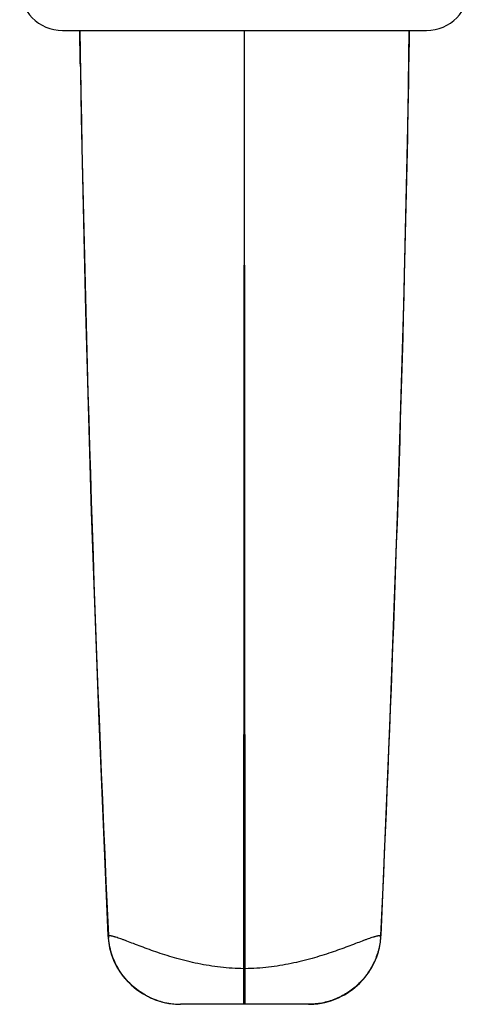
# Model space of a CAD drawing. Units: millimetres. Extents: x 0 to 420, y -1 to 297.
# Drawn here: x 234 to 265, y 127 to 196 of the extents above; entities that cross this region are included whole.
import ezdxf

# ---------------------------------------------------------------- set-up
doc = ezdxf.new("R2010")
doc.units = ezdxf.units.MM
doc.header["$LTSCALE"] = 23.1
doc.layers.add('COMPONENTI_DI_ASSIEME', color=7, linetype='CONTINUOUS')

msp = doc.modelspace()

# ---------------------------------------------------------------- linework, layer by layer
at = {"layer": 'COMPONENTI_DI_ASSIEME', "color": 7, "linetype": 'Continuous'}
for p, q in [((236.992, 195.654), (262.492, 195.654)), ((254.218, 127.404), (245.264, 127.404))]:
    msp.add_line(p, q, dxfattribs=at)
at = {"layer": 'COMPONENTI_DI_ASSIEME', "color": 9, "linetype": 'Continuous'}
for p, q in [((249.692, 129.899), (249.739, 195.654)), ((249.791, 129.899), (249.744, 195.654)), ((240.178, 132.215), (240.206, 132.216)), ((259.305, 132.215), (259.277, 132.216))]:
    msp.add_line(p, q, dxfattribs=at)
at = {"layer": 'COMPONENTI_DI_ASSIEME', "color": 7, "linetype": 'Continuous'}
for points in [[(238.203, 195.654), (238.293, 189.545), (238.595, 176.003), (239.009, 161.907), (239.539, 147.257), (240.178, 132.215)], [(259.305, 132.215), (259.953, 147.492), (260.486, 162.275), (260.899, 176.416), (261.197, 189.913), (261.28, 195.654)], [(240.178, 132.215), (240.207, 131.858), (240.294, 131.353), (240.432, 130.862), (240.619, 130.39), (240.852, 129.94), (241.128, 129.517), (241.444, 129.125), (241.797, 128.766), (242.182, 128.445), (242.594, 128.164), (243.031, 127.924), (243.488, 127.727), (243.961, 127.576), (244.446, 127.471), (244.938, 127.414), (245.264, 127.404)], [(254.218, 127.404), (254.336, 127.405), (254.605, 127.419), (254.869, 127.446), (255.128, 127.487), (255.381, 127.54), (255.627, 127.605), (255.866, 127.681), (256.097, 127.767), (256.321, 127.862), (256.536, 127.966), (256.743, 128.078), (256.941, 128.196), (257.13, 128.321), (257.31, 128.452), (257.48, 128.587), (257.642, 128.726), (257.794, 128.869), (257.937, 129.014), (258.071, 129.162), (258.196, 129.311), (258.313, 129.461), (258.422, 129.613), (258.523, 129.764), (258.617, 129.916), (258.703, 130.067), (258.782, 130.218), (258.854, 130.368), (258.92, 130.516), (258.979, 130.663), (259.033, 130.808), (259.08, 130.951), (259.123, 131.092), (259.16, 131.23), (259.192, 131.367), (259.22, 131.501), (259.244, 131.634), (259.264, 131.764), (259.28, 131.892), (259.293, 132.018), (259.302, 132.142), (259.305, 132.215)]]:
    msp.add_lwpolyline(points, dxfattribs=at)
for centre, start, end in [((236.992, 198.654), 180, 270), ((262.492, 198.654), 270, 360)]:
    msp.add_arc(centre, 3, start, end, dxfattribs=at)
at = {"layer": 'COMPONENTI_DI_ASSIEME', "color": 9, "linetype": 'Continuous'}
for centre, radius, start, end in [((2363.239, 231.245), 2125.341, 181.027689, 182.67062), ((245.084, 132.436), 4.882, 182.57694, 184.7428), ((254.532, 132.428), 4.75, 356.25355, 357.44236), ((249.742, 141.984), 12.085, 269.76547, 270.23468), ((245.3, 132.517), 5.118, 240.97193, 241.63863), ((245.298, 132.515), 5.116, 241.63884, 245.08108), ((245.295, 132.509), 5.109, 245.08137, 248.44607), ((245.291, 132.497), 5.097, 248.44685, 250.02289), ((245.285, 132.48), 5.078, 250.02173, 254.52105), ((245.279, 132.459), 5.057, 254.52419, 255.4541), ((245.274, 132.442), 5.039, 255.45218, 260.12105), ((245.27, 132.42), 5.017, 260.12492, 260.88188), ((245.267, 132.4), 4.996, 260.88004, 265.84277), ((245.265, 132.382), 4.978, 265.84697, 266.56867), ((245.265, 132.364), 4.961, 266.56691, 269.99729)]:
    msp.add_arc(centre, radius, start, end, dxfattribs=at)
for points in [[(238.24, 193.126), (238.226, 193.968), (238.212, 194.811), (238.199, 195.654)], [(261.284, 195.654), (261.275, 195.078), (261.266, 194.502), (261.256, 193.926)]]:
    msp.add_open_spline(points, degree=3, dxfattribs=at)
for points, knots in [([(261.256, 193.926), (261.172, 188.781), (260.742, 168.204), (259.98, 147.636), (259.277, 132.216)], [0, 0, 0, 0, 0.250002, 1, 1, 1, 1]), ([(249.692, 129.899), (249.145, 129.901), (248.066, 129.972), (246.501, 130.233), (245.039, 130.593), (243.713, 131.004), (242.709, 131.37), (241.991, 131.647), (241.59, 131.801), (241.294, 131.912), (241.094, 131.985), (240.907, 132.048), (240.762, 132.098), (240.652, 132.128), (240.576, 132.148), (240.505, 132.17), (240.437, 132.188), (240.373, 132.197), (240.297, 132.203), (240.242, 132.216), (240.206, 132.216)], [0, 0, 0, 0, 0.167064, 0.329743, 0.484091, 0.626596, 0.753836, 0.810501, 0.861733, 0.885111, 0.906885, 0.92697, 0.945325, 0.953765, 0.961777, 0.969404, 0.976522, 0.983061, 0.989126, 1, 1, 1, 1]), ([(242.816, 128.042), (242.456, 128.241), (241.949, 128.609), (241.377, 129.206), (241.008, 129.705), (240.702, 130.245), (240.384, 131.008), (240.253, 131.621), (240.219, 132.032)], [0, 0, 0, 0, 0.249673, 0.374795, 0.499871, 0.624969, 0.750122, 1, 1, 1, 1]), ([(259.277, 132.216), (259.26, 132.216), (259.224, 132.212), (259.169, 132.203), (259.11, 132.198), (259.046, 132.187), (258.979, 132.169), (258.907, 132.149), (258.831, 132.129), (258.721, 132.098), (258.576, 132.05), (258.389, 131.986), (258.189, 131.913), (257.893, 131.803), (257.492, 131.649), (256.774, 131.373), (255.77, 131.008), (254.443, 130.596), (252.982, 130.234), (251.418, 129.973), (250.338, 129.901), (249.791, 129.899)], [0, 0, 0, 0, 0.005194, 0.010855, 0.016932, 0.023487, 0.030601, 0.038197, 0.046201, 0.054657, 0.073, 0.093081, 0.114846, 0.138216, 0.189436, 0.246095, 0.373344, 0.515869, 0.670235, 0.832926, 1, 1, 1, 1]), ([(259.272, 132.118), (259.251, 131.802), (259.148, 131.173), (258.816, 130.278), (258.407, 129.595), (258.009, 129.102), (257.564, 128.651), (256.934, 128.166), (256.084, 127.733), (255.168, 127.465), (254.534, 127.404), (254.218, 127.404)], [0, 0, 0, 0, 0.125028, 0.25006, 0.375042, 0.437584, 0.50015, 0.625105, 0.750041, 0.874994, 1, 1, 1, 1]), ([(249.692, 127.404), (249.692, 127.404), (249.692, 127.405), (249.691, 127.407), (249.691, 127.411), (249.691, 127.419), (249.691, 127.432), (249.69, 127.453), (249.69, 127.48), (249.689, 127.512), (249.689, 127.55), (249.689, 127.612), (249.688, 127.702), (249.688, 127.827), (249.688, 127.971), (249.688, 128.134), (249.688, 128.314), (249.688, 128.584), (249.689, 128.95), (249.69, 129.414), (249.691, 129.735), (249.692, 129.899)], [0, 0, 0, 0, 0.000315, 0.001216, 0.00271, 0.004796, 0.010742, 0.019043, 0.029685, 0.042647, 0.057892, 0.075384, 0.116958, 0.166993, 0.225021, 0.290526, 0.362895, 0.441484, 0.614332, 0.802826, 1, 1, 1, 1]), ([(249.791, 127.404), (249.791, 127.404), (249.791, 127.405), (249.792, 127.407), (249.792, 127.411), (249.792, 127.419), (249.793, 127.432), (249.793, 127.453), (249.793, 127.48), (249.794, 127.512), (249.794, 127.55), (249.794, 127.612), (249.795, 127.702), (249.795, 127.827), (249.795, 127.971), (249.795, 128.134), (249.795, 128.314), (249.795, 128.584), (249.794, 128.95), (249.793, 129.414), (249.792, 129.735), (249.791, 129.899)], [0, 0, 0, 0, 0.000315, 0.001216, 0.00271, 0.004796, 0.010742, 0.019043, 0.029685, 0.042647, 0.057892, 0.075384, 0.116958, 0.166993, 0.225021, 0.290526, 0.362895, 0.441484, 0.614332, 0.802826, 1, 1, 1, 1])]:
    msp.add_open_spline(points, degree=3, knots=knots, dxfattribs=at)

doc.saveas('drawing.dxf')
